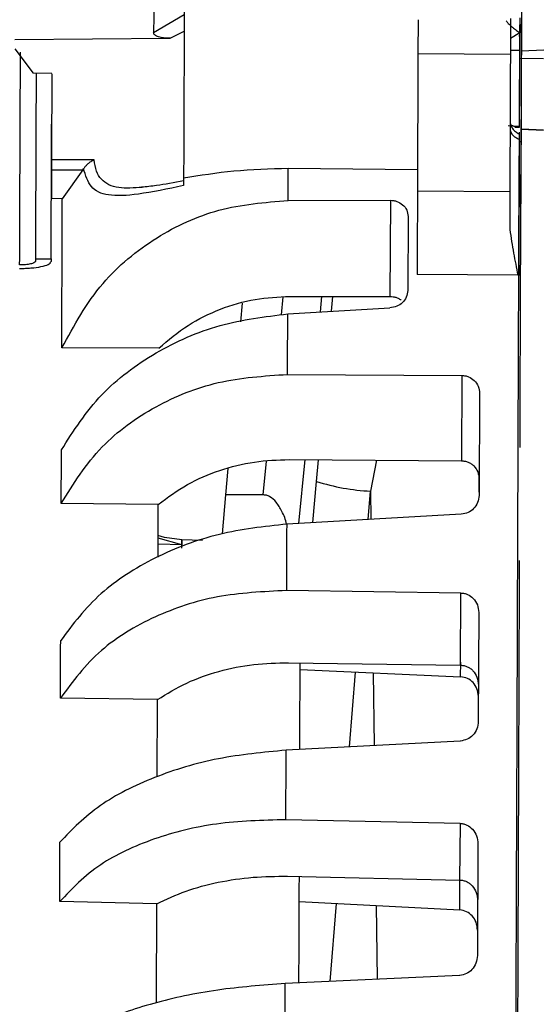
# Model space of a CAD drawing. Units: inches. Extents: x 0.3 to 16.8, y -12.9 to 10.7.
# Drawn here: x 3.9 to 4, y -8.8 to -8.7 of the extents above; entities that cross this region are included whole.
import ezdxf

# ---------------------------------------------------------------- set-up
doc = ezdxf.new("R2010")
doc.units = ezdxf.units.IN
doc.header["$MEASUREMENT"] = 0

msp = doc.modelspace()

# ---------------------------------------------------------------- linework, layer by layer
at = {"color": 7, "linetype": 'Continuous', "lineweight": 25}
for p, q in [((3.93508, -8.70673), (3.93915, -8.70437)), ((3.97028, -8.70508), (3.97026, -8.70953)), ((3.98258, -8.7049), (3.98257, -8.70962)), ((3.93728, -8.70751), (3.93915, -8.70657)), ((3.98394, -8.70573), (3.98381, -8.70573)), ((3.91663, -8.7077), (3.93728, -8.70751)), ((3.9838, -8.7073), (3.98381, -8.70678)), ((3.91662, -8.70893), (3.91907, -8.71214)), ((3.987, -8.70912), (3.98404, -8.70922)), ((3.97026, -8.70953), (3.98257, -8.70962)), ((3.92153, -8.71219), (3.91907, -8.71218)), ((3.98374, -8.71924), (3.98229, -8.71918)), ((3.98289, -8.71918), (3.98263, -8.71909)), ((3.98376, -8.71934), (3.98376, -8.71926)), ((3.984, -8.71962), (3.98696, -8.71976)), ((3.98696, -8.71974), (3.98403, -8.71962)), ((3.98375, -8.72094), (3.98369, -8.73905)), ((3.984, -8.72129), (3.98375, -8.72129)), ((3.92716, -8.72368), (3.92149, -8.7237)), ((3.92564, -8.72501), (3.92575, -8.72487)), ((3.97021, -8.725), (3.95301, -8.72485)), ((3.92148, -8.72502), (3.92147, -8.72886)), ((3.92148, -8.72502), (3.92564, -8.72501)), ((3.92564, -8.72501), (3.92293, -8.72886)), ((3.93907, -8.72614), (3.93907, -8.72712)), ((3.92293, -8.72884), (3.92147, -8.72887)), ((3.97019, -8.72781), (3.9825, -8.7279)), ((3.95299, -8.72908), (3.96659, -8.72907)), ((3.96659, -8.72907), (3.96654, -8.74184)), ((3.96895, -8.73122), (3.96892, -8.74108)), ((3.91935, -8.73685), (3.92144, -8.73685)), ((3.91935, -8.73685), (3.91935, -8.7372)), ((3.92144, -8.73685), (3.92144, -8.73721)), ((3.98356, -8.73904), (3.97015, -8.73893)), ((3.9532, -8.74184), (3.96654, -8.74184)), ((3.95744, -8.74184), (3.95723, -8.74392)), ((3.9467, -8.74525), (3.94692, -8.74273)), ((3.95294, -8.74417), (3.96653, -8.74338)), ((3.93577, -8.74872), (3.92286, -8.74871)), ((3.95291, -8.75222), (3.9761, -8.75237)), ((3.9761, -8.75237), (3.97605, -8.76371)), ((3.97846, -8.75476), (3.97841, -8.76831)), ((3.95312, -8.76354), (3.97605, -8.76371)), ((3.95523, -8.76356), (3.95437, -8.77204)), ((3.94469, -8.76824), (3.945, -8.76473)), ((3.97841, -8.76788), (3.97842, -8.76576)), ((3.9357, -8.76951), (3.92278, -8.76941)), ((3.93567, -8.77651), (3.9357, -8.76951)), ((3.94424, -8.77344), (3.94469, -8.76824)), ((3.94963, -8.76824), (3.94469, -8.76824)), ((3.97603, -8.77081), (3.95284, -8.77212)), ((3.93882, -8.7749), (3.93568, -8.77399)), ((3.94161, -8.77432), (3.93883, -8.77421)), ((3.97599, -8.7813), (3.9528, -8.78097)), ((3.97595, -8.7909), (3.97599, -8.7813)), ((3.97835, -8.7839), (3.9783, -8.79835)), ((3.95302, -8.79056), (3.97595, -8.7909)), ((3.95458, -8.79147), (3.97595, -8.79245)), ((3.97595, -8.79245), (3.97596, -8.79051)), ((3.9356, -8.79546), (3.92269, -8.79527)), ((3.93556, -8.80574), (3.9356, -8.79546)), ((3.97589, -8.80098), (3.95272, -8.8022)), ((3.97588, -8.81195), (3.95269, -8.81145)), ((3.97582, -8.81947), (3.97591, -8.81195)), ((3.97824, -8.81465), (3.97819, -8.8295)), ((3.95292, -8.81896), (3.97582, -8.81947)), ((3.97586, -8.82345), (3.97583, -8.81906)), ((3.9355, -8.82262), (3.92259, -8.82233)), ((3.93545, -8.8358), (3.9355, -8.82262)), ((3.95447, -8.82231), (3.97586, -8.82345)), ((3.9758, -8.83215), (3.95261, -8.83323))]:
    msp.add_line(p, q, dxfattribs=at)
at = {"color": 8, "linetype": 'Continuous', "lineweight": 25}
for p, q in [((3.98381, -8.70678), (3.98257, -8.70757)), ((3.98257, -8.70912), (3.9838, -8.70912)), ((3.98379, -8.71017), (3.98699, -8.7102)), ((3.98315, -8.71933), (3.98376, -8.71934)), ((3.9523, -8.74192), (3.95206, -8.74432)), ((3.95877, -8.74383), (3.95895, -8.74184)), ((3.95008, -8.76376), (3.94963, -8.76824)), ((3.95676, -8.76646), (3.95702, -8.76357)), ((3.96475, -8.76363), (3.96396, -8.76775)), ((3.95627, -8.77193), (3.95676, -8.76646)), ((3.96365, -8.77151), (3.96396, -8.76775)), ((3.96396, -8.76775), (3.96401, -8.77149)), ((3.93883, -8.7749), (3.93568, -8.77479)), ((3.96115, -8.80175), (3.96197, -8.79181)), ((3.96429, -8.79191), (3.96442, -8.80158)), ((3.95856, -8.83295), (3.95942, -8.82257)), ((3.96471, -8.82285), (3.96484, -8.83266))]:
    msp.add_line(p, q, dxfattribs=at)
at = {"color": 7, "linetype": 'Continuous', "lineweight": 25, "flags": 128}
for points in [[(3.9351, -8.70135), (3.9351, -8.702), (3.9351, -8.70266), (3.93509, -8.70332), (3.93509, -8.70399), (3.93509, -8.70467), (3.93509, -8.70535), (3.93508, -8.70604), (3.93508, -8.70673)], [(3.98379, -8.70573), (3.98376, -8.71391), (3.98374, -8.71924)], [(3.98397, -8.73675), (3.98398, -8.73205), (3.98402, -8.7227), (3.98405, -8.71391), (3.98408, -8.70573)], [(3.98399, -8.72952), (3.984, -8.72627), (3.98404, -8.71721), (3.98407, -8.70875), (3.98408, -8.70546)], [(3.98378, -8.70734), (3.98377, -8.70875), (3.98374, -8.71721), (3.98374, -8.71924)], [(3.98373, -8.72002), (3.98371, -8.72627), (3.98367, -8.73588), (3.98365, -8.74121)], [(3.95299, -8.72908), (3.953, -8.72854), (3.953, -8.72801), (3.953, -8.72748), (3.953, -8.72695), (3.953, -8.72642), (3.95301, -8.7259), (3.95301, -8.72537), (3.95301, -8.72485)], [(3.95291, -8.75222), (3.95291, -8.7512), (3.95292, -8.75018), (3.95292, -8.74917), (3.95292, -8.74816), (3.95293, -8.74715), (3.95293, -8.74615), (3.95293, -8.74516), (3.95294, -8.74417)], [(3.92278, -8.76941), (3.92279, -8.76851), (3.92279, -8.76761), (3.92279, -8.76671), (3.9228, -8.76582), (3.9228, -8.76493), (3.9228, -8.76404), (3.92281, -8.76315), (3.92281, -8.76227)], [(3.9528, -8.78097), (3.95281, -8.77986), (3.95281, -8.77874), (3.95281, -8.77763), (3.95282, -8.77653), (3.95282, -8.77542), (3.95283, -8.77432), (3.95283, -8.77322), (3.95284, -8.77212)], [(3.93886, -8.77422), (3.93652, -8.7739), (3.93563, -8.77366)], [(3.92269, -8.79527), (3.92269, -8.7943), (3.9227, -8.79334), (3.9227, -8.79238), (3.9227, -8.79142), (3.92271, -8.79047), (3.92271, -8.78951), (3.92271, -8.78856), (3.92272, -8.78761)], [(3.95269, -8.81145), (3.95269, -8.81029), (3.9527, -8.80913), (3.9527, -8.80797), (3.95271, -8.80681), (3.95271, -8.80566), (3.95272, -8.8045), (3.95272, -8.80335), (3.95272, -8.8022)], [(3.92259, -8.82233), (3.92259, -8.82134), (3.9226, -8.82035), (3.9226, -8.81936), (3.9226, -8.81837), (3.92261, -8.81739), (3.92261, -8.8164), (3.92261, -8.81541), (3.92262, -8.81442)], [(3.95258, -8.84256), (3.95258, -8.84139), (3.95258, -8.84023), (3.95259, -8.83906), (3.95259, -8.8379), (3.9526, -8.83673), (3.9526, -8.83557), (3.95261, -8.8344), (3.95261, -8.83323)]]:
    msp.add_lwpolyline(points, dxfattribs=at)
at = {"color": 7, "linetype": 'Continuous', "lineweight": 25}
msp.add_arc((3.96537, -8.73907), 0.02871, 252.5527, 267.1959, dxfattribs=at)
for points, knots in [([(3.98408, -8.70573), (3.9841, -8.70157), (3.98413, -8.69324), (3.98415, -8.68685), (3.98416, -8.68366)], [0, 0, 0, 0, 0.5, 1, 1, 1, 1]), ([(3.93919, -8.69524), (3.93919, -8.69523), (3.93919, -8.69482), (3.93918, -8.69629), (3.93917, -8.69968), (3.93915, -8.7051), (3.93913, -8.71139), (3.93911, -8.71765), (3.93909, -8.72309), (3.93908, -8.72512), (3.93907, -8.72614)], [0, 0, 0, 0, 0.004005, 0.14629, 0.288576, 0.430861, 0.573146, 0.71543, 0.857715, 1, 1, 1, 1]), ([(3.98202, -8.70522), (3.9821, -8.70532), (3.98227, -8.70553), (3.9827, -8.70594), (3.98323, -8.70637), (3.98362, -8.70665), (3.98381, -8.70678)], [0, 0, 0, 0, 0.2447, 0.500007, 0.755322, 1, 1, 1, 1]), ([(3.98381, -8.70478), (3.98381, -8.70509), (3.98381, -8.70571), (3.98381, -8.70642), (3.98381, -8.70678)], [0, 0, 0, 0, 0.498168, 1, 1, 1, 1]), ([(3.98404, -8.70922), (3.98404, -8.70889), (3.98405, -8.70824), (3.98405, -8.7073), (3.98405, -8.70644), (3.98406, -8.70597), (3.98406, -8.70573)], [0, 0, 0, 0, 0.248729, 0.498298, 0.748712, 1, 1, 1, 1]), ([(3.93728, -8.70751), (3.93699, -8.70751), (3.93646, -8.7075), (3.93585, -8.70739), (3.93546, -8.70724), (3.93525, -8.70709), (3.9351, -8.70692), (3.93509, -8.7068), (3.93508, -8.70673)], [0, 0, 0, 0, 0.310749, 0.56107, 0.677711, 0.791008, 0.895814, 1, 1, 1, 1]), ([(3.97026, -8.70953), (3.97026, -8.7109), (3.97025, -8.7136), (3.97023, -8.71852), (3.97021, -8.72351), (3.9702, -8.72637), (3.97019, -8.72781)], [0, 0, 0, 0, 0.25355, 0.500043, 0.748094, 1, 1, 1, 1]), ([(3.98257, -8.70962), (3.98256, -8.71098), (3.98255, -8.71369), (3.98253, -8.71861), (3.98251, -8.72359), (3.9825, -8.72645), (3.9825, -8.72789)], [0, 0, 0, 0, 0.252495, 0.500185, 0.747777, 1, 1, 1, 1]), ([(3.91944, -8.71219), (3.91944, -8.71358), (3.91942, -8.71787), (3.91939, -8.72605), (3.91936, -8.73325), (3.91935, -8.73685)], [0, 0, 0, 0, 0.194618, 0.597309, 1, 1, 1, 1]), ([(3.92153, -8.71223), (3.92153, -8.71332), (3.92152, -8.71549), (3.92151, -8.71857), (3.9215, -8.7214), (3.92149, -8.72293), (3.92149, -8.7237)], [0, 0, 0, 0, 0.25, 0.499999, 0.749999, 1, 1, 1, 1]), ([(3.92144, -8.73685), (3.92145, -8.73322), (3.92148, -8.72688), (3.9215, -8.72131), (3.92151, -8.71894)], [0, 0, 0, 0, 0.573115, 1, 1, 1, 1]), ([(3.98253, -8.71854), (3.98255, -8.71871), (3.98258, -8.71906), (3.98284, -8.71953), (3.98322, -8.71995), (3.98358, -8.72015), (3.98376, -8.72024)], [0, 0, 0, 0, 0.250007, 0.499998, 0.749998, 1, 1, 1, 1]), ([(3.98253, -8.71954), (3.98254, -8.71968), (3.98258, -8.71996), (3.98283, -8.72036), (3.98322, -8.7207), (3.98358, -8.72086), (3.98375, -8.72094)], [0, 0, 0, 0, 0.250004, 0.500008, 0.750008, 1, 1, 1, 1]), ([(3.98385, -8.76193), (3.98387, -8.75709), (3.9839, -8.7474), (3.98395, -8.73377), (3.98398, -8.72545), (3.984, -8.7213)], [0, 0, 0, 0, 0.333333, 0.666666, 1, 1, 1, 1]), ([(3.92716, -8.72368), (3.927, -8.72376), (3.92672, -8.72392), (3.92634, -8.72422), (3.92601, -8.72454), (3.92584, -8.72476), (3.92575, -8.72487)], [0, 0, 0, 0, 0.292683, 0.547354, 0.777573, 1, 1, 1, 1]), ([(3.92149, -8.7237), (3.92149, -8.72379), (3.92149, -8.72397), (3.92149, -8.72433), (3.92149, -8.7247), (3.92148, -8.72491), (3.92148, -8.72502)], [0, 0, 0, 0, 0.25055, 0.501108, 0.751721, 1, 1, 1, 1]), ([(3.93907, -8.72712), (3.93697, -8.72756), (3.9331, -8.72836), (3.92904, -8.72859), (3.92658, -8.72756), (3.92603, -8.72575), (3.92575, -8.72487)], [0, 0, 0, 0, 0.308367, 0.568196, 0.78987, 1, 1, 1, 1]), ([(3.95301, -8.72485), (3.95056, -8.72492), (3.94571, -8.72505), (3.94127, -8.72578), (3.93907, -8.72614)], [0, 0, 0, 0, 0.505586, 1, 1, 1, 1]), ([(3.93907, -8.72646), (3.93782, -8.72671), (3.93575, -8.72712), (3.93413, -8.72727), (3.93349, -8.72733)], [0, 0, 0, 0, 0.603861, 1, 1, 1, 1]), ([(3.92286, -8.74871), (3.92287, -8.74522), (3.9229, -8.73825), (3.92292, -8.73199), (3.92293, -8.72886)], [0, 0, 0, 0, 0.5, 1, 1, 1, 1]), ([(3.97019, -8.72781), (3.97019, -8.72866), (3.97019, -8.73035), (3.97018, -8.73331), (3.97016, -8.7363), (3.97016, -8.73805), (3.97015, -8.73893)], [0, 0, 0, 0, 0.248607, 0.498117, 0.748569, 1, 1, 1, 1]), ([(3.9825, -8.7279), (3.9825, -8.72868), (3.98249, -8.73024), (3.98248, -8.73205), (3.98248, -8.73296)], [0, 0, 0, 0, 0.499353, 1, 1, 1, 1]), ([(3.92286, -8.74871), (3.9245, -8.74572), (3.9276, -8.74005), (3.93511, -8.73386), (3.94365, -8.72986), (3.94987, -8.72934), (3.95299, -8.72908)], [0, 0, 0, 0, 0.278906, 0.529532, 0.763467, 1, 1, 1, 1]), ([(3.96659, -8.72907), (3.96674, -8.72908), (3.96704, -8.72909), (3.96763, -8.72924), (3.96829, -8.72964), (3.96886, -8.73035), (3.96892, -8.73093), (3.96895, -8.73122)], [0, 0, 0, 0, 0.115652, 0.228139, 0.46292, 0.726128, 1, 1, 1, 1]), ([(3.98248, -8.73296), (3.98265, -8.73402), (3.983, -8.73617), (3.98337, -8.73806), (3.98356, -8.73902)], [0, 0, 0, 0, 0.494076, 1, 1, 1, 1]), ([(3.91935, -8.7372), (3.91931, -8.73727), (3.91924, -8.73739), (3.91874, -8.73754), (3.91816, -8.73762), (3.91765, -8.73766), (3.91739, -8.73766), (3.91725, -8.73766)], [0, 0, 0, 0, 0.283912, 0.539459, 0.774645, 0.886251, 1, 1, 1, 1]), ([(3.91725, -8.73813), (3.91751, -8.73813), (3.91803, -8.73812), (3.91904, -8.73806), (3.92019, -8.7379), (3.92122, -8.7376), (3.92136, -8.73734), (3.92144, -8.73721)], [0, 0, 0, 0, 0.1111658, 0.2226719, 0.4555736, 0.7077257, 1, 1, 1, 1]), ([(3.98313, -8.88966), (3.98315, -8.88348), (3.9832, -8.87112), (3.98327, -8.85176), (3.98334, -8.83214), (3.98342, -8.81247), (3.98349, -8.79303), (3.98356, -8.77413), (3.98362, -8.7559), (3.98367, -8.74467), (3.98369, -8.73905)], [0, 0, 0, 0, 0.125, 0.25, 0.375, 0.5, 0.625, 0.75, 0.875, 1, 1, 1, 1]), ([(3.93577, -8.74872), (3.93704, -8.74766), (3.9395, -8.74559), (3.9439, -8.74344), (3.94849, -8.74208), (3.95166, -8.74192), (3.9532, -8.74184)], [0, 0, 0, 0, 0.264437, 0.515318, 0.764559, 1, 1, 1, 1]), ([(3.96892, -8.74108), (3.96887, -8.74138), (3.96879, -8.74196), (3.96824, -8.7427), (3.96746, -8.74323), (3.96684, -8.74333), (3.96653, -8.74338)], [0, 0, 0, 0, 0.270581, 0.523106, 0.761015, 1, 1, 1, 1]), ([(3.96654, -8.74184), (3.96669, -8.74185), (3.96699, -8.74187), (3.96742, -8.74199), (3.96779, -8.74216), (3.96798, -8.74231), (3.96805, -8.74237)], [0, 0, 0, 0, 0.263644, 0.532516, 0.809225, 1, 1, 1, 1]), ([(3.92281, -8.76227), (3.92443, -8.75973), (3.92758, -8.75479), (3.93508, -8.74917), (3.94365, -8.74533), (3.94989, -8.74455), (3.95294, -8.74417)], [0, 0, 0, 0, 0.269931, 0.522707, 0.766409, 1, 1, 1, 1]), ([(3.92278, -8.76941), (3.92441, -8.76678), (3.92752, -8.76177), (3.93501, -8.75634), (3.94356, -8.75284), (3.94978, -8.75243), (3.95291, -8.75222)], [0, 0, 0, 0, 0.276632, 0.52711, 0.762266, 1, 1, 1, 1]), ([(3.9761, -8.75237), (3.97625, -8.75238), (3.97656, -8.75239), (3.97715, -8.75257), (3.9778, -8.75301), (3.97837, -8.75379), (3.97843, -8.75443), (3.97846, -8.75476)], [0, 0, 0, 0, 0.116532, 0.229746, 0.465422, 0.727756, 1, 1, 1, 1]), ([(3.9357, -8.76951), (3.93696, -8.76858), (3.93942, -8.76677), (3.94381, -8.7649), (3.9484, -8.76372), (3.95158, -8.7636), (3.95312, -8.76354)], [0, 0, 0, 0, 0.263162, 0.513885, 0.763205, 1, 1, 1, 1]), ([(3.97605, -8.76371), (3.9762, -8.76372), (3.97651, -8.76374), (3.97694, -8.76388), (3.97735, -8.76409), (3.97783, -8.76449), (3.97831, -8.76519), (3.97838, -8.76585), (3.97842, -8.7662)], [0, 0, 0, 0, 0.11151, 0.225107, 0.341804, 0.462532, 0.716134, 1, 1, 1, 1]), ([(3.95279, -8.77213), (3.95279, -8.77213), (3.95267, -8.77154), (3.95224, -8.77053), (3.95151, -8.76926), (3.95074, -8.76856), (3.9501, -8.76828), (3.94978, -8.76826), (3.94963, -8.76824)], [0, 0, 0, 0, 0.000933, 0.340773, 0.61048, 0.82181, 0.913044, 1, 1, 1, 1]), ([(3.97841, -8.76831), (3.97837, -8.76864), (3.97829, -8.76928), (3.97773, -8.77008), (3.97696, -8.77066), (3.97634, -8.77076), (3.97603, -8.77081)], [0, 0, 0, 0, 0.270377, 0.522828, 0.760826, 1, 1, 1, 1]), ([(3.95284, -8.77212), (3.94978, -8.77247), (3.94355, -8.77317), (3.93499, -8.77647), (3.92748, -8.78127), (3.92434, -8.78545), (3.92272, -8.78761)], [0, 0, 0, 0, 0.233291, 0.476894, 0.72973, 1, 1, 1, 1]), ([(3.98333, -8.90256), (3.98335, -8.89767), (3.98338, -8.8879), (3.98344, -8.87249), (3.9835, -8.85671), (3.98356, -8.84065), (3.98362, -8.82448), (3.98368, -8.80837), (3.98374, -8.79242), (3.98377, -8.78211), (3.98379, -8.77696)], [0, 0, 0, 0, 0.125, 0.25, 0.375, 0.5, 0.625, 0.75, 0.875, 1, 1, 1, 1]), ([(3.9528, -8.78097), (3.94967, -8.78112), (3.94345, -8.78142), (3.93491, -8.78431), (3.92742, -8.78885), (3.92432, -8.79306), (3.92269, -8.79527)], [0, 0, 0, 0, 0.237733, 0.47289, 0.723368, 1, 1, 1, 1]), ([(3.97599, -8.7813), (3.97614, -8.78131), (3.97645, -8.78133), (3.97704, -8.78152), (3.97769, -8.78201), (3.97826, -8.78286), (3.97832, -8.78355), (3.97835, -8.7839)], [0, 0, 0, 0, 0.1165286, 0.2297436, 0.4654252, 0.7277639, 1, 1, 1, 1]), ([(3.9356, -8.79546), (3.93686, -8.79469), (3.93932, -8.79318), (3.94371, -8.79163), (3.94831, -8.79068), (3.95148, -8.7906), (3.95302, -8.79056)], [0, 0, 0, 0, 0.263128, 0.513884, 0.763206, 1, 1, 1, 1]), ([(3.95454, -8.8021), (3.95455, -8.80074), (3.95456, -8.79646), (3.95458, -8.79297), (3.95458, -8.79059)], [0, 0, 0, 0, 0.3169, 1, 1, 1, 1]), ([(3.97595, -8.7909), (3.9761, -8.79091), (3.97641, -8.79094), (3.97684, -8.79109), (3.97725, -8.79132), (3.97773, -8.79175), (3.97821, -8.79251), (3.97828, -8.79321), (3.97832, -8.79359)], [0, 0, 0, 0, 0.111508, 0.225104, 0.3418, 0.46254, 0.716136, 1, 1, 1, 1]), ([(3.97831, -8.79504), (3.97827, -8.79469), (3.9782, -8.79402), (3.97765, -8.79319), (3.97688, -8.7926), (3.97626, -8.7925), (3.97595, -8.79245)], [0, 0, 0, 0, 0.2704817, 0.5230531, 0.7610588, 1, 1, 1, 1]), ([(3.9783, -8.79835), (3.97826, -8.7987), (3.97818, -8.79937), (3.97762, -8.80022), (3.97685, -8.80082), (3.97623, -8.80092), (3.97592, -8.80098)], [0, 0, 0, 0, 0.2703377, 0.5228009, 0.7608274, 1, 1, 1, 1]), ([(3.95272, -8.8022), (3.94967, -8.80249), (3.94344, -8.80309), (3.93488, -8.80571), (3.92738, -8.80949), (3.92424, -8.81274), (3.92262, -8.81442)], [0, 0, 0, 0, 0.23329, 0.476894, 0.72973, 1, 1, 1, 1]), ([(3.95269, -8.81145), (3.94956, -8.81153), (3.94334, -8.8117), (3.9348, -8.81388), (3.92732, -8.81735), (3.92422, -8.82062), (3.92259, -8.82233)], [0, 0, 0, 0, 0.237733, 0.47289, 0.723368, 1, 1, 1, 1]), ([(3.97591, -8.81195), (3.97606, -8.81196), (3.97636, -8.81199), (3.97695, -8.8122), (3.97759, -8.8127), (3.97815, -8.81359), (3.97821, -8.81429), (3.97824, -8.81465)], [0, 0, 0, 0, 0.116398, 0.229611, 0.465328, 0.727799, 1, 1, 1, 1]), ([(3.9355, -8.82262), (3.93676, -8.82203), (3.93922, -8.82087), (3.94361, -8.8197), (3.9482, -8.819), (3.95137, -8.81898), (3.95292, -8.81896)], [0, 0, 0, 0, 0.263128, 0.513883, 0.763205, 1, 1, 1, 1]), ([(3.95443, -8.83315), (3.95443, -8.83128), (3.95445, -8.82654), (3.95447, -8.82184), (3.95448, -8.819)], [0, 0, 0, 0, 0.393927, 1, 1, 1, 1]), ([(3.97585, -8.81947), (3.976, -8.81948), (3.9763, -8.81951), (3.97674, -8.81966), (3.97714, -8.81991), (3.97763, -8.82036), (3.97811, -8.82114), (3.97818, -8.82186), (3.97821, -8.82224)], [0, 0, 0, 0, 0.11151, 0.225105, 0.3418, 0.462539, 0.716136, 1, 1, 1, 1]), ([(3.9782, -8.82612), (3.97816, -8.82576), (3.97808, -8.82508), (3.97753, -8.82422), (3.97676, -8.82361), (3.97614, -8.8235), (3.97583, -8.82345)], [0, 0, 0, 0, 0.270519, 0.523079, 0.761042, 1, 1, 1, 1]), ([(3.97819, -8.8295), (3.97814, -8.82985), (3.97806, -8.83053), (3.97751, -8.83138), (3.97675, -8.83198), (3.97613, -8.83209), (3.97582, -8.83215)], [0, 0, 0, 0, 0.27039, 0.52283, 0.761123, 1, 1, 1, 1]), ([(3.95261, -8.83323), (3.94956, -8.83346), (3.94332, -8.83394), (3.93477, -8.83579), (3.92727, -8.8384), (3.92414, -8.84062), (3.92252, -8.84176)], [0, 0, 0, 0, 0.233291, 0.476893, 0.72973, 1, 1, 1, 1])]:
    msp.add_open_spline(points, degree=3, knots=knots, dxfattribs=at)
at = {"color": 8, "linetype": 'Continuous', "lineweight": 25}
for points, knots in [([(3.91725, -8.73766), (3.91727, -8.73315), (3.9173, -8.72412), (3.91734, -8.71478), (3.91736, -8.71044), (3.91736, -8.70938)], [0, 0, 0, 0, 0.4308382, 0.8616761, 1, 1, 1, 1]), ([(3.98376, -8.71934), (3.98357, -8.71934), (3.98322, -8.71935), (3.98292, -8.71918), (3.98278, -8.7191)], [0, 0, 0, 0, 0.549669, 1, 1, 1, 1]), ([(3.93357, -8.72735), (3.93247, -8.72742), (3.93014, -8.72759), (3.9283, -8.72668), (3.9274, -8.72524), (3.92724, -8.72421), (3.92716, -8.72368)], [0, 0, 0, 0, 0.31036, 0.651038, 0.822949, 1, 1, 1, 1]), ([(3.93883, -8.77535), (3.93883, -8.77535), (3.93883, -8.77439), (3.93884, -8.77397), (3.93884, -8.77459), (3.93883, -8.7749)], [0, 0, 0, 0, 0.000122, 0.500062, 1, 1, 1, 1])]:
    msp.add_open_spline(points, degree=3, knots=knots, dxfattribs=at)

doc.saveas('drawing.dxf')
